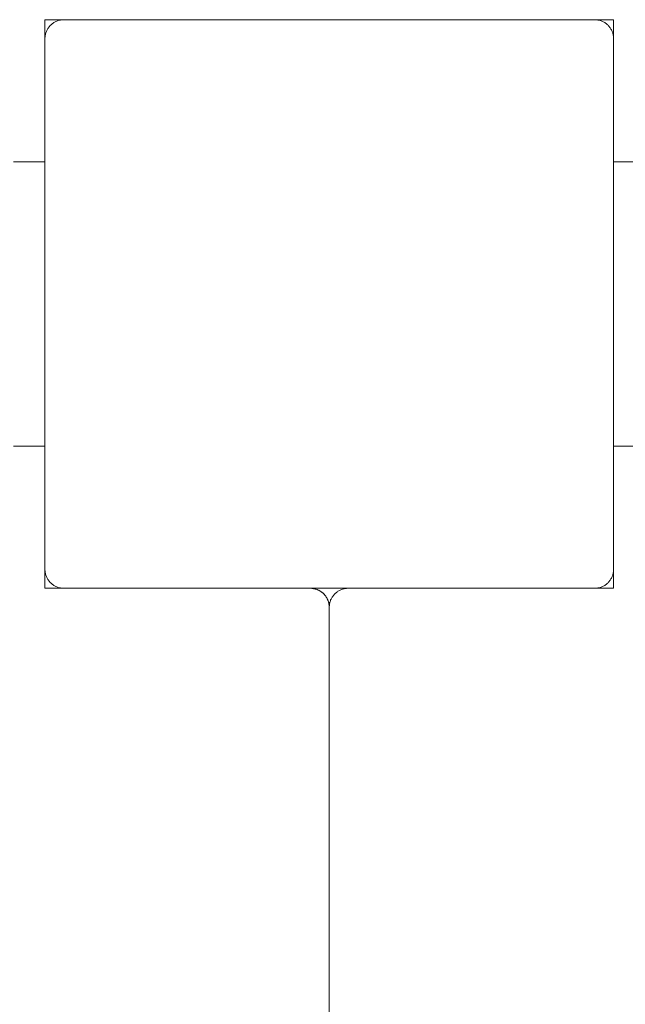
# Paper-space layout 'Sht-3' of a CAD drawing. Units: millimetres. Extents: x -2501 to 3287, y -863 to 2687.
# Drawn here: x -971 to -875, y 2531 to 2687 of the extents above; entities that cross this region are included whole.
import ezdxf

# ---------------------------------------------------------------- set-up
doc = ezdxf.new("R2010")
doc.units = ezdxf.units.MM
for name, color, linetype, lineweight in [('EF-Deck-Timber Bearers (4x2)', 7, 'Continuous', 5), ('EF-Deck-Timber Decking (140x32)', 7, 'Continuous', 5), ('EF-Hand Toe Walls-Hand Toe Wall 1200-Steel', 7, 'Continuous', 5), ('EF-Ladders-AA Barrier-Steel', 7, 'Continuous', 5), ('EF-Post-Timber', 7, 'Continuous', 5), ('Equipment-2D', 7, 'Continuous', 5), ('None', 7, 'Continuous', 5), ('Working-None', 7, 'Continuous', 5)]:
    doc.layers.add(name, color=color, linetype=linetype, lineweight=lineweight)

# ---------------------------------------------------------------- blocks, each defined once
blk = doc.blocks.new('Group')
at = {"layer": 'EF-Deck-Timber Bearers (4x2)', "color": 7, "linetype": 'Continuous', "lineweight": 5, "transparency": 33554687}
for p, q in [((-966.77, 2599.69), (-966.77, 2599.69)), ((-966.77, 2599.56), (-966.77, 2599.56)), ((-876.77, 2599.69), (-876.77, 2599.69)), ((-876.77, 2599.56), (-876.77, 2599.56))]:
    blk.add_line(p, q, dxfattribs=at)
at = {"layer": 'EF-Deck-Timber Decking (140x32)', "color": 7, "linetype": 'Continuous', "lineweight": 5, "transparency": 33554687}
for p, q in [((-924.64, 2596.95), (-924.77, 2596.95)), ((-924.51, 2596.94), (-924.64, 2596.95)), ((-924.38, 2596.92), (-924.51, 2596.94)), ((-924.25, 2596.9), (-924.38, 2596.92)), ((-924.12, 2596.88), (-924.25, 2596.9)), ((-924, 2596.85), (-924.12, 2596.88)), ((-923.87, 2596.81), (-924, 2596.85)), ((-923.75, 2596.77), (-923.87, 2596.81)), ((-923.63, 2596.72), (-923.75, 2596.77)), ((-923.51, 2596.67), (-923.63, 2596.72)), ((-923.39, 2596.61), (-923.51, 2596.67)), ((-923.27, 2596.55), (-923.39, 2596.61)), ((-923.16, 2596.48), (-923.27, 2596.55)), ((-923.05, 2596.41), (-923.16, 2596.48)), ((-922.95, 2596.33), (-923.05, 2596.41)), ((-920.6, 2596.33), (-920.49, 2596.41)), ((-920.49, 2596.41), (-920.39, 2596.48)), ((-920.39, 2596.48), (-920.27, 2596.55)), ((-920.27, 2596.55), (-920.16, 2596.61)), ((-920.16, 2596.61), (-920.04, 2596.67)), ((-920.04, 2596.67), (-919.92, 2596.72)), ((-919.92, 2596.72), (-919.8, 2596.77)), ((-919.8, 2596.77), (-919.68, 2596.81)), ((-919.68, 2596.81), (-919.55, 2596.85)), ((-919.55, 2596.85), (-919.42, 2596.88)), ((-919.42, 2596.88), (-919.3, 2596.9)), ((-919.3, 2596.9), (-919.17, 2596.92)), ((-919.17, 2596.92), (-919.04, 2596.94)), ((-919.04, 2596.94), (-918.9, 2596.95)), ((-918.9, 2596.95), (-918.77, 2596.95)), ((-922.85, 2596.25), (-922.95, 2596.33)), ((-922.75, 2596.16), (-922.85, 2596.25)), ((-922.65, 2596.07), (-922.75, 2596.16)), ((-922.56, 2595.98), (-922.65, 2596.07)), ((-922.48, 2595.88), (-922.56, 2595.98)), ((-922.39, 2595.78), (-922.48, 2595.88)), ((-922.32, 2595.67), (-922.39, 2595.78)), ((-922.24, 2595.56), (-922.32, 2595.67)), ((-922.18, 2595.45), (-922.24, 2595.56)), ((-922.11, 2595.34), (-922.18, 2595.45)), ((-922.06, 2595.22), (-922.11, 2595.34)), ((-922, 2595.1), (-922.06, 2595.22)), ((-921.96, 2594.98), (-922, 2595.1)), ((-921.91, 2594.85), (-921.96, 2594.98)), ((-921.88, 2594.73), (-921.91, 2594.85)), ((-921.67, 2594.73), (-921.64, 2594.85)), ((-921.64, 2594.85), (-921.59, 2594.98)), ((-921.59, 2594.98), (-921.55, 2595.1)), ((-921.55, 2595.1), (-921.49, 2595.22)), ((-921.49, 2595.22), (-921.44, 2595.34)), ((-921.44, 2595.34), (-921.37, 2595.45)), ((-921.37, 2595.45), (-921.3, 2595.56)), ((-921.3, 2595.56), (-921.23, 2595.67)), ((-921.23, 2595.67), (-921.15, 2595.78)), ((-921.15, 2595.78), (-921.07, 2595.88)), ((-921.07, 2595.88), (-920.99, 2595.98)), ((-920.99, 2595.98), (-920.9, 2596.07)), ((-920.9, 2596.07), (-920.8, 2596.16)), ((-920.8, 2596.16), (-920.7, 2596.25)), ((-920.7, 2596.25), (-920.6, 2596.33)), ((-921.85, 2594.6), (-921.88, 2594.73)), ((-921.82, 2594.47), (-921.85, 2594.6)), ((-921.8, 2594.34), (-921.82, 2594.47)), ((-921.79, 2594.21), (-921.8, 2594.34)), ((-921.78, 2594.08), (-921.79, 2594.21)), ((-921.77, 2593.95), (-921.78, 2594.08)), ((-921.77, 2594.08), (-921.76, 2594.21)), ((-921.77, 2593.95), (-921.77, 2594.08)), ((-921.77, 1699.95), (-921.77, 2593.95)), ((-921.77, 1699.95), (-921.77, 2593.95)), ((-921.76, 2594.21), (-921.75, 2594.34)), ((-921.75, 2594.34), (-921.73, 2594.47)), ((-921.73, 2594.47), (-921.7, 2594.6)), ((-921.7, 2594.6), (-921.67, 2594.73))]:
    blk.add_line(p, q, dxfattribs=at)
at = {"layer": 'EF-Hand Toe Walls-Hand Toe Wall 1200-Steel', "color": 7, "linetype": 'Continuous', "lineweight": 5, "transparency": 33554687}
for p, q in [((-971.77, 2664.45), (-966.77, 2664.45)), ((-966.77, 2619.45), (-971.77, 2619.45))]:
    blk.add_line(p, q, dxfattribs=at)
at = {"layer": 'EF-Ladders-AA Barrier-Steel', "color": 7, "linetype": 'Continuous', "lineweight": 5, "transparency": 33554687}
for p, q in [((-876.77, 2664.45), (-871.77, 2664.45)), ((-876.77, 2663.8), (-876.77, 2664.21)), ((-876.77, 2663.19), (-876.77, 2663.8)), ((-876.77, 2662.38), (-876.77, 2663.19)), ((-876.77, 2657.85), (-876.77, 2658.14)), ((-876.77, 2657.54), (-876.77, 2657.85)), ((-876.77, 2654.12), (-876.77, 2654.63)), ((-876.77, 2653.59), (-876.77, 2654.12)), ((-876.77, 2651.88), (-876.77, 2651.28)), ((-876.77, 2651.28), (-876.77, 2650.66)), ((-876.77, 2650.66), (-876.77, 2650.02)), ((-876.77, 2650.02), (-876.77, 2649.36)), ((-876.77, 2649.36), (-876.77, 2648.7)), ((-876.77, 2645.2), (-876.77, 2645.92)), ((-876.77, 2644.48), (-876.77, 2645.2)), ((-876.77, 2643.75), (-876.77, 2644.48)), ((-876.77, 2643.02), (-876.77, 2643.75)), ((-876.77, 2642.29), (-876.77, 2643.02)), ((-876.77, 2641.57), (-876.77, 2642.29)), ((-876.77, 2640.25), (-876.77, 2639.54)), ((-876.77, 2639.54), (-876.77, 2638.83)), ((-876.77, 2638.83), (-876.77, 2638.12)), ((-876.77, 2638.12), (-876.77, 2637.42)), ((-876.77, 2637.42), (-876.77, 2636.73)), ((-876.77, 2636.73), (-876.77, 2636.05)), ((-876.77, 2636.05), (-876.77, 2635.37)), ((-876.77, 2635.37), (-876.77, 2634.71)), ((-876.77, 2632.18), (-876.77, 2632.79)), ((-876.77, 2631.59), (-876.77, 2632.18)), ((-876.77, 2631.01), (-876.77, 2631.59)), ((-876.77, 2630.5), (-876.77, 2631.01)), ((-876.77, 2629.96), (-876.77, 2630.5)), ((-876.77, 2629.44), (-876.77, 2629.96)), ((-876.77, 2628.94), (-876.77, 2629.44)), ((-876.77, 2628.47), (-876.77, 2628.94)), ((-876.77, 2628.01), (-876.77, 2628.47)), ((-876.77, 2626.8), (-876.77, 2627.18)), ((-876.77, 2626.45), (-876.77, 2626.8)), ((-876.77, 2626.12), (-876.77, 2626.45)), ((-876.77, 2623.96), (-876.77, 2625.32)), ((-876.77, 2622.77), (-876.77, 2623.96)), ((-876.77, 2621.76), (-876.77, 2622.77)), ((-876.77, 2620.93), (-876.77, 2621.76)), ((-876.77, 2620.28), (-876.77, 2620.93)), ((-876.77, 2619.82), (-876.77, 2620.28)), ((-876.77, 2619.54), (-876.77, 2619.82)), ((-876.77, 2619.45), (-876.77, 2619.54)), ((-871.77, 2619.45), (-876.77, 2619.45))]:
    blk.add_line(p, q, dxfattribs=at)
at = {"layer": 'EF-Post-Timber', "color": 7, "linetype": 'Continuous', "lineweight": 5, "transparency": 33554687}
for p, q in [((-966.77, 2686.95), (-876.77, 2686.95)), ((-964.92, 2686.72), (-964.8, 2686.77)), ((-964.8, 2686.77), (-964.68, 2686.81)), ((-964.68, 2686.81), (-964.55, 2686.85)), ((-964.55, 2686.85), (-964.42, 2686.88)), ((-964.42, 2686.88), (-964.3, 2686.9)), ((-964.3, 2686.9), (-964.17, 2686.92)), ((-964.17, 2686.92), (-964.04, 2686.94)), ((-964.04, 2686.94), (-963.9, 2686.95)), ((-963.9, 2686.95), (-963.77, 2686.95)), ((-879.64, 2686.95), (-879.77, 2686.95)), ((-879.51, 2686.94), (-879.64, 2686.95)), ((-879.38, 2686.92), (-879.51, 2686.94)), ((-879.25, 2686.9), (-879.38, 2686.92)), ((-879.12, 2686.88), (-879.25, 2686.9)), ((-879, 2686.85), (-879.12, 2686.88)), ((-878.87, 2686.81), (-879, 2686.85)), ((-878.75, 2686.77), (-878.87, 2686.81)), ((-878.63, 2686.72), (-878.75, 2686.77)), ((-966.55, 2685.1), (-966.49, 2685.22)), ((-966.49, 2685.22), (-966.44, 2685.34)), ((-966.44, 2685.34), (-966.37, 2685.45)), ((-966.37, 2685.45), (-966.3, 2685.56)), ((-966.3, 2685.56), (-966.23, 2685.67)), ((-966.23, 2685.67), (-966.15, 2685.78)), ((-966.15, 2685.78), (-966.07, 2685.88)), ((-966.07, 2685.88), (-965.99, 2685.98)), ((-965.99, 2685.98), (-965.9, 2686.07)), ((-965.9, 2686.07), (-965.8, 2686.16)), ((-965.8, 2686.16), (-965.7, 2686.25)), ((-965.7, 2686.25), (-965.6, 2686.33)), ((-965.6, 2686.33), (-965.49, 2686.41)), ((-965.49, 2686.41), (-965.39, 2686.48)), ((-965.39, 2686.48), (-965.27, 2686.55)), ((-965.27, 2686.55), (-965.16, 2686.61)), ((-965.16, 2686.61), (-965.04, 2686.67)), ((-965.04, 2686.67), (-964.92, 2686.72)), ((-878.51, 2686.67), (-878.63, 2686.72)), ((-878.39, 2686.61), (-878.51, 2686.67)), ((-878.27, 2686.55), (-878.39, 2686.61)), ((-878.16, 2686.48), (-878.27, 2686.55)), ((-878.05, 2686.41), (-878.16, 2686.48)), ((-877.95, 2686.33), (-878.05, 2686.41)), ((-877.85, 2686.25), (-877.95, 2686.33)), ((-877.75, 2686.16), (-877.85, 2686.25)), ((-877.65, 2686.07), (-877.75, 2686.16)), ((-877.56, 2685.98), (-877.65, 2686.07)), ((-877.48, 2685.88), (-877.56, 2685.98)), ((-877.39, 2685.78), (-877.48, 2685.88)), ((-877.32, 2685.67), (-877.39, 2685.78)), ((-877.24, 2685.56), (-877.32, 2685.67)), ((-877.18, 2685.45), (-877.24, 2685.56)), ((-877.11, 2685.34), (-877.18, 2685.45)), ((-877.06, 2685.22), (-877.11, 2685.34)), ((-877, 2685.1), (-877.06, 2685.22)), ((-966.77, 2684.08), (-966.76, 2684.21)), ((-966.77, 2683.95), (-966.77, 2684.08)), ((-966.77, 2599.95), (-966.77, 2683.95)), ((-966.76, 2684.21), (-966.75, 2684.34)), ((-966.75, 2684.34), (-966.73, 2684.47)), ((-966.73, 2684.47), (-966.7, 2684.6)), ((-966.7, 2684.6), (-966.67, 2684.73)), ((-966.67, 2684.73), (-966.64, 2684.85)), ((-966.64, 2684.85), (-966.59, 2684.98)), ((-966.59, 2684.98), (-966.55, 2685.1)), ((-876.96, 2684.98), (-877, 2685.1)), ((-876.91, 2684.85), (-876.96, 2684.98)), ((-876.88, 2684.73), (-876.91, 2684.85)), ((-876.85, 2684.6), (-876.88, 2684.73)), ((-876.82, 2684.47), (-876.85, 2684.6)), ((-876.8, 2684.34), (-876.82, 2684.47)), ((-876.79, 2684.21), (-876.8, 2684.34)), ((-876.78, 2684.08), (-876.79, 2684.21)), ((-876.77, 2683.95), (-876.78, 2684.08)), ((-876.77, 2599.95), (-876.77, 2683.95)), ((-966.77, 2599.95), (-966.77, 2599.82)), ((-966.77, 2599.82), (-966.76, 2599.69)), ((-966.76, 2599.69), (-966.75, 2599.56)), ((-966.75, 2599.56), (-966.73, 2599.43)), ((-876.82, 2599.43), (-876.8, 2599.56)), ((-876.8, 2599.56), (-876.79, 2599.69)), ((-876.79, 2599.69), (-876.78, 2599.82)), ((-876.78, 2599.82), (-876.77, 2599.95)), ((-966.73, 2599.43), (-966.7, 2599.3)), ((-966.7, 2599.3), (-966.67, 2599.17)), ((-966.67, 2599.17), (-966.64, 2599.05)), ((-966.64, 2599.05), (-966.59, 2598.92)), ((-966.59, 2598.92), (-966.55, 2598.8)), ((-966.55, 2598.8), (-966.49, 2598.68)), ((-966.49, 2598.68), (-966.44, 2598.56)), ((-966.44, 2598.56), (-966.37, 2598.45)), ((-966.37, 2598.45), (-966.3, 2598.34)), ((-966.3, 2598.34), (-966.23, 2598.23)), ((-966.23, 2598.23), (-966.15, 2598.12)), ((-966.15, 2598.12), (-966.07, 2598.02)), ((-966.07, 2598.02), (-965.99, 2597.92)), ((-877.56, 2597.92), (-877.48, 2598.02)), ((-877.48, 2598.02), (-877.39, 2598.12)), ((-877.39, 2598.12), (-877.32, 2598.23)), ((-877.32, 2598.23), (-877.24, 2598.34)), ((-877.24, 2598.34), (-877.18, 2598.45)), ((-877.18, 2598.45), (-877.11, 2598.56)), ((-877.11, 2598.56), (-877.06, 2598.68)), ((-877.06, 2598.68), (-877, 2598.8)), ((-877, 2598.8), (-876.96, 2598.92)), ((-876.96, 2598.92), (-876.91, 2599.05)), ((-876.91, 2599.05), (-876.88, 2599.17)), ((-876.88, 2599.17), (-876.85, 2599.3)), ((-876.85, 2599.3), (-876.82, 2599.43)), ((-966.77, 2596.95), (-876.77, 2596.95)), ((-965.99, 2597.92), (-965.9, 2597.83)), ((-965.9, 2597.83), (-965.8, 2597.74)), ((-965.8, 2597.74), (-965.7, 2597.65)), ((-965.7, 2597.65), (-965.6, 2597.57)), ((-965.6, 2597.57), (-965.49, 2597.49)), ((-965.49, 2597.49), (-965.39, 2597.42)), ((-965.39, 2597.42), (-965.27, 2597.35)), ((-965.27, 2597.35), (-965.16, 2597.29)), ((-965.16, 2597.29), (-965.04, 2597.23)), ((-965.04, 2597.23), (-964.92, 2597.18)), ((-964.92, 2597.18), (-964.8, 2597.13)), ((-964.8, 2597.13), (-964.68, 2597.09)), ((-964.68, 2597.09), (-964.55, 2597.05)), ((-964.55, 2597.05), (-964.42, 2597.02)), ((-964.42, 2597.02), (-964.3, 2597)), ((-964.3, 2597), (-964.17, 2596.98)), ((-964.17, 2596.98), (-964.04, 2596.96)), ((-964.04, 2596.96), (-963.9, 2596.95)), ((-963.9, 2596.95), (-963.77, 2596.95)), ((-879.77, 2596.95), (-879.64, 2596.95)), ((-879.64, 2596.95), (-879.51, 2596.96)), ((-879.51, 2596.96), (-879.38, 2596.98)), ((-879.38, 2596.98), (-879.25, 2597)), ((-879.25, 2597), (-879.12, 2597.02)), ((-879.12, 2597.02), (-879, 2597.05)), ((-879, 2597.05), (-878.87, 2597.09)), ((-878.87, 2597.09), (-878.75, 2597.13)), ((-878.75, 2597.13), (-878.63, 2597.18)), ((-878.63, 2597.18), (-878.51, 2597.23)), ((-878.51, 2597.23), (-878.39, 2597.29)), ((-878.39, 2597.29), (-878.27, 2597.35)), ((-878.27, 2597.35), (-878.16, 2597.42)), ((-878.16, 2597.42), (-878.05, 2597.49)), ((-878.05, 2597.49), (-877.95, 2597.57)), ((-877.95, 2597.57), (-877.85, 2597.65)), ((-877.85, 2597.65), (-877.75, 2597.74)), ((-877.75, 2597.74), (-877.65, 2597.83)), ((-877.65, 2597.83), (-877.56, 2597.92))]:
    blk.add_line(p, q, dxfattribs=at)
at = {"layer": 'Equipment-2D', "color": 7, "linetype": 'Continuous', "lineweight": 5, "transparency": 33554687}
for p, q in [((-966.77, 2683.95), (-966.77, 2686.95)), ((-876.77, 2683.95), (-876.77, 2686.95)), ((-966.77, 2599.69), (-966.77, 2599.69)), ((-966.77, 2599.56), (-966.77, 2599.56)), ((-924.77, 2596.95), (-924.7, 2596.95)), ((-924.7, 2596.95), (-924.65, 2596.95)), ((-924.64, 2596.95), (-924.63, 2596.95)), ((-924.63, 2596.95), (-924.55, 2596.94)), ((-924.55, 2596.94), (-924.52, 2596.94)), ((-924.5, 2596.94), (-924.48, 2596.94)), ((-924.48, 2596.94), (-924.41, 2596.93)), ((-924.41, 2596.93), (-924.39, 2596.93)), ((-924.37, 2596.92), (-924.33, 2596.92)), ((-924.33, 2596.92), (-924.26, 2596.91)), ((-924.26, 2596.91), (-924.26, 2596.91)), ((-924.25, 2596.9), (-924.19, 2596.89)), ((-924.19, 2596.89), (-924.12, 2596.88)), ((-924.12, 2596.88), (-924.05, 2596.86)), ((-924.05, 2596.86), (-924.01, 2596.85)), ((-923.99, 2596.85), (-923.97, 2596.84)), ((-923.97, 2596.84), (-923.9, 2596.82)), ((-923.9, 2596.82), (-923.88, 2596.81)), ((-923.86, 2596.81), (-923.83, 2596.8)), ((-923.83, 2596.8), (-923.76, 2596.77)), ((-923.76, 2596.77), (-923.69, 2596.75)), ((-923.69, 2596.75), (-923.63, 2596.72)), ((-923.63, 2596.72), (-923.56, 2596.69)), ((-923.56, 2596.69), (-923.49, 2596.66)), ((-923.49, 2596.66), (-923.43, 2596.63)), ((-923.43, 2596.63), (-923.36, 2596.6)), ((-923.36, 2596.6), (-923.3, 2596.56)), ((-923.3, 2596.56), (-923.23, 2596.52)), ((-923.23, 2596.52), (-923.17, 2596.48)), ((-923.17, 2596.48), (-923.11, 2596.44)), ((-923.11, 2596.44), (-923.05, 2596.4)), ((-923.05, 2596.4), (-922.99, 2596.36)), ((-922.99, 2596.36), (-922.93, 2596.32)), ((-922.93, 2596.32), (-922.87, 2596.27)), ((-922.87, 2596.27), (-922.81, 2596.22)), ((-922.81, 2596.22), (-922.76, 2596.17)), ((-922.76, 2596.17), (-922.71, 2596.12)), ((-922.71, 2596.12), (-922.65, 2596.07)), ((-922.65, 2596.07), (-922.6, 2596.02)), ((-922.6, 2596.02), (-922.55, 2595.96)), ((-922.55, 2595.96), (-922.5, 2595.91)), ((-922.5, 2595.91), (-922.46, 2595.85)), ((-922.46, 2595.85), (-922.41, 2595.8)), ((-922.41, 2595.8), (-922.36, 2595.74)), ((-922.36, 2595.74), (-922.32, 2595.68)), ((-922.32, 2595.68), (-922.28, 2595.62)), ((-922.28, 2595.62), (-922.24, 2595.56)), ((-922.24, 2595.56), (-922.2, 2595.49)), ((-922.2, 2595.49), (-922.16, 2595.43)), ((-922.16, 2595.43), (-922.13, 2595.36)), ((-922.13, 2595.36), (-922.09, 2595.3)), ((-922.09, 2595.3), (-922.06, 2595.23)), ((-922.06, 2595.23), (-922.03, 2595.17)), ((-922.03, 2595.17), (-922, 2595.1)), ((-922, 2595.1), (-921.98, 2595.03)), ((-921.98, 2595.03), (-921.95, 2594.96)), ((-921.95, 2594.96), (-921.93, 2594.89)), ((-921.93, 2594.89), (-921.9, 2594.82)), ((-921.9, 2594.82), (-921.88, 2594.75)), ((-921.88, 2594.75), (-921.86, 2594.68)), ((-921.86, 2594.68), (-921.85, 2594.61)), ((-921.85, 2594.61), (-921.83, 2594.54)), ((-921.83, 2594.54), (-921.82, 2594.46)), ((-921.82, 2594.46), (-921.81, 2594.39)), ((-921.81, 2594.39), (-921.8, 2594.32)), ((-921.8, 2594.32), (-921.79, 2594.24)), ((-921.79, 2594.24), (-921.78, 2594.17)), ((-921.78, 2594.17), (-921.78, 2594.1)), ((-921.78, 2594.1), (-921.78, 2594.02)), ((-921.78, 2594.02), (-921.77, 2593.95)), ((-921.76, 2593.98), (-921.76, 2593.98)), ((-921.73, 2594.07), (-921.73, 2594.07))]:
    blk.add_line(p, q, dxfattribs=at)
at = {"layer": 'None', "color": 7, "linetype": 'Continuous', "lineweight": 5, "transparency": 33554687}
for p, q in [((-966.77, 2686.95), (-966.77, 2683.95)), ((-966.77, 2683.95), (-966.77, 2686.95)), ((-876.77, 2686.95), (-876.77, 2683.95)), ((-876.77, 2683.95), (-876.77, 2686.95)), ((-966.77, 2599.95), (-966.77, 2596.95)), ((-966.77, 2596.95), (-966.77, 2599.95)), ((-876.77, 2599.95), (-876.77, 2596.95)), ((-876.77, 2596.95), (-876.77, 2599.95))]:
    blk.add_line(p, q, dxfattribs=at)

psp = doc.layouts.new('Sht-3')

# ---------------------------------------------------------------- block references
at = {"layer": 'Working-None'}
psp.add_blockref('Group', (0, 0), dxfattribs=at)

doc.saveas('drawing.dxf')
